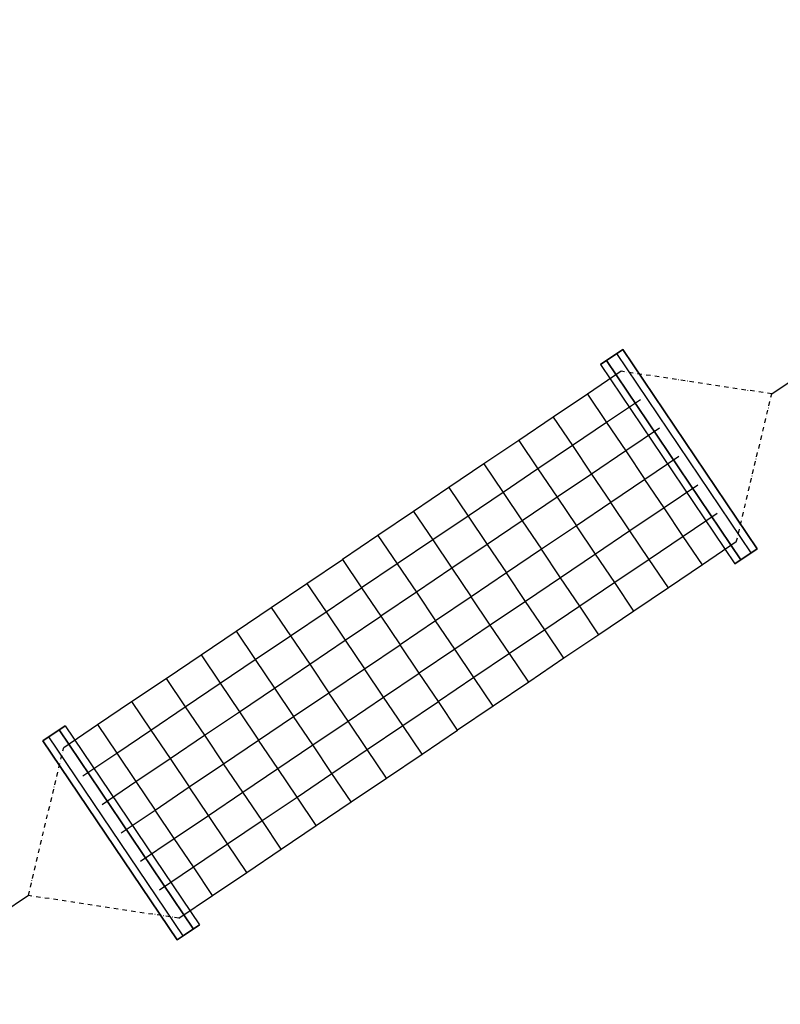
# Model space of a CAD drawing. Units: millimetres. Extents: x 0 to 24851, y 520 to 21339.
# Drawn here: x 7671 to 9887, y 4130 to 6999 of the extents above; entities that cross this region are included whole.
import ezdxf

# ---------------------------------------------------------------- set-up
doc = ezdxf.new("R2010")
doc.units = ezdxf.units.MM
doc.linetypes.add('AUSGEZOGEN', pattern=[0])
doc.linetypes.add('STRICHPUNKT', pattern=[25.4, 12.7, -6.35, 0, -6.35])
doc.layers.add('SICHER-MIN', color=7, linetype='STRICHPUNKT')
doc.layers.add('TERRANO 2257', color=7, linetype='STRICHPUNKT')

msp = doc.modelspace()

# ---------------------------------------------------------------- linework, layer by layer
at = {"layer": 'SICHER-MIN'}
msp.add_lwpolyline([(12282.314, 15519.898, 0.48882522), (9741.426, 15519.898, 0.22086669), (8113.281, 13583.852), (7827.876, 14078.344, 0.41421356), (7673.521, 14119.726), (4862.182, 12497.109, 0.41421356), (4820.8, 12342.754), (5365.671, 11398.712), (5032.225, 11206.257, 0.26225241), (4137.035, 9523.287, -4.5274798), (4137.035, 9523.287), (4137.035, 7101.114, -0.16451031), (4137.035, 7101.114, 0.12198101), (4509.885, 5900.38), (6208.269, 3427.429, 0.40206512), (8435.735, 3004.218), (8819.93, 2434.626, 0.41421356), (9514.045, 2299.703), (11172.12, 3418.089, 0.41421356), (11307.042, 4112.204), (10922.847, 4681.797, 0.00002336), (13002.952, 6080.847)], format="xyb", dxfattribs=at)
at = {"layer": 'TERRANO 2257', "linetype": 'AUSGEZOGEN'}
for p, q in [((9410.682, 6025.952), (9363.427, 5994.078)), ((9410.682, 6025.952), (9363.427, 5994.078)), ((9380.837, 6005.821), (9428.092, 6037.695)), ((9428.092, 6037.695), (9380.837, 6005.821)), ((9428.092, 6037.695), (9410.682, 6025.952)), ((9410.682, 6025.952), (9428.092, 6037.695)), ((9802.117, 5445.626), (9410.682, 6025.952)), ((9802.117, 5445.626), (9410.682, 6025.952)), ((9428.092, 6037.695), (9819.527, 5457.369)), ((9819.527, 5457.369), (9428.092, 6037.695)), ((9363.427, 5994.078), (9380.837, 6005.821)), ((9380.837, 6005.821), (9363.427, 5994.078)), ((9380.837, 6005.821), (9772.272, 5425.495)), ((9772.272, 5425.495), (9380.837, 6005.821)), ((9423.719, 5974.435), (9325.063, 5907.891)), ((9363.427, 5994.078), (9754.862, 5413.752)), ((9363.427, 5994.078), (9754.862, 5413.752)), ((9325.063, 5907.891), (9225.579, 5840.788)), ((9325.063, 5907.891), (9380.983, 5824.987)), ((9479.638, 5891.531), (9380.983, 5824.987)), ((9225.579, 5840.788), (9125.265, 5773.125)), ((9225.579, 5840.788), (9281.498, 5757.884)), ((9380.983, 5824.987), (9281.498, 5757.884)), ((9380.983, 5824.987), (9436.902, 5742.083)), ((9535.557, 5808.627), (9436.902, 5742.083)), ((9125.265, 5773.125), (9023.294, 5704.344)), ((9125.265, 5773.125), (9181.185, 5690.221)), ((9281.498, 5757.884), (9181.185, 5690.221)), ((9281.498, 5757.884), (9337.417, 5674.98)), ((9436.902, 5742.083), (9337.417, 5674.98)), ((9436.902, 5742.083), (9492.821, 5659.179)), ((9591.477, 5725.723), (9492.821, 5659.179)), ((9023.294, 5704.344), (8921.322, 5635.564)), ((9023.294, 5704.344), (9079.213, 5621.441)), ((9181.185, 5690.221), (9079.213, 5621.441)), ((9181.185, 5690.221), (9237.104, 5607.318)), ((9337.417, 5674.98), (9237.104, 5607.318)), ((9337.417, 5674.98), (9393.337, 5592.076)), ((9492.821, 5659.179), (9393.337, 5592.076)), ((9548.741, 5576.276), (9492.821, 5659.179)), ((8921.322, 5635.564), (8818.521, 5566.224)), ((8921.322, 5635.564), (8977.241, 5552.66)), ((9647.396, 5642.82), (9548.741, 5576.276)), ((9079.213, 5621.441), (8977.241, 5552.66)), ((9079.213, 5621.441), (9135.132, 5538.537)), ((9237.104, 5607.318), (9135.132, 5538.537)), ((9237.104, 5607.318), (9293.023, 5524.414)), ((8818.521, 5566.224), (8714.892, 5496.325)), ((8818.521, 5566.224), (8874.441, 5483.32)), ((9393.337, 5592.076), (9293.023, 5524.414)), ((9449.256, 5509.173), (9393.337, 5592.076)), ((9548.741, 5576.276), (9449.256, 5509.173)), ((9604.66, 5493.372), (9548.741, 5576.276)), ((8977.241, 5552.66), (8874.441, 5483.32)), ((8977.241, 5552.66), (9033.161, 5469.756)), ((9135.132, 5538.537), (9033.161, 5469.756)), ((9135.132, 5538.537), (9191.052, 5455.633)), ((9703.315, 5559.916), (9604.66, 5493.372)), ((9293.023, 5524.414), (9191.052, 5455.633)), ((9348.942, 5441.51), (9293.023, 5524.414)), ((9449.256, 5509.173), (9348.942, 5441.51)), ((9505.175, 5426.269), (9449.256, 5509.173)), ((8714.892, 5496.325), (8611.262, 5426.426)), ((8714.892, 5496.325), (8770.811, 5413.421)), ((8874.441, 5483.32), (8770.811, 5413.421)), ((8874.441, 5483.32), (8930.36, 5400.416)), ((9604.66, 5493.372), (9505.175, 5426.269)), ((9660.579, 5410.468), (9604.66, 5493.372)), ((9033.161, 5469.756), (8930.36, 5400.416)), ((9033.161, 5469.756), (9089.08, 5386.852)), ((9191.052, 5455.633), (9089.08, 5386.852)), ((9246.971, 5372.729), (9191.052, 5455.633)), ((9759.235, 5477.012), (9660.579, 5410.468)), ((9772.272, 5425.495), (9819.527, 5457.369)), ((9772.272, 5425.495), (9819.527, 5457.369)), ((9819.527, 5457.369), (9802.117, 5445.626)), ((9819.527, 5457.369), (9802.117, 5445.626)), ((8507.632, 5356.526), (8611.262, 5426.426)), ((8611.262, 5426.426), (8667.181, 5343.522)), ((9348.942, 5441.51), (9246.971, 5372.729)), ((9404.862, 5358.606), (9348.942, 5441.51)), ((9505.175, 5426.269), (9404.862, 5358.606)), ((9561.095, 5343.365), (9505.175, 5426.269)), ((9802.117, 5445.626), (9754.862, 5413.752)), ((9754.862, 5413.752), (9802.117, 5445.626)), ((9754.862, 5413.752), (9772.272, 5425.495)), ((9754.862, 5413.752), (9772.272, 5425.495)), ((8770.811, 5413.421), (8667.181, 5343.522)), ((8770.811, 5413.421), (8826.73, 5330.517)), ((8930.36, 5400.416), (8826.73, 5330.517)), ((8930.36, 5400.416), (8986.279, 5317.513)), ((9660.579, 5410.468), (9561.095, 5343.365)), ((9089.08, 5386.852), (8986.279, 5317.513)), ((9144.999, 5303.949), (9089.08, 5386.852)), ((9246.971, 5372.729), (9144.999, 5303.949)), ((9302.89, 5289.826), (9246.971, 5372.729)), ((8404.003, 5286.627), (8507.632, 5356.526)), ((8507.632, 5356.526), (8563.552, 5273.623)), ((8563.552, 5273.623), (8667.181, 5343.522)), ((8667.181, 5343.522), (8723.101, 5260.618)), ((9404.862, 5358.606), (9302.89, 5289.826)), ((9460.781, 5275.703), (9404.862, 5358.606)), ((9561.095, 5343.365), (9460.781, 5275.703)), ((8826.73, 5330.517), (8723.101, 5260.618)), ((8826.73, 5330.517), (8882.65, 5247.613)), ((8986.279, 5317.513), (8882.65, 5247.613)), ((9042.199, 5234.609), (8986.279, 5317.513)), ((8301.202, 5217.287), (8404.003, 5286.627)), ((8404.003, 5286.627), (8459.922, 5203.724)), ((9144.999, 5303.949), (9042.199, 5234.609)), ((9200.919, 5221.045), (9144.999, 5303.949)), ((9302.89, 5289.826), (9200.919, 5221.045)), ((9358.809, 5206.922), (9302.89, 5289.826)), ((8459.922, 5203.724), (8563.552, 5273.623)), ((8563.552, 5273.623), (8619.471, 5190.719)), ((8619.471, 5190.719), (8723.101, 5260.618)), ((8723.101, 5260.618), (8779.02, 5177.714)), ((9460.781, 5275.703), (9358.809, 5206.922)), ((8882.65, 5247.613), (8779.02, 5177.714)), ((8938.569, 5164.71), (8882.65, 5247.613)), ((9042.199, 5234.609), (8938.569, 5164.71)), ((9098.118, 5151.705), (9042.199, 5234.609)), ((9200.919, 5221.045), (9098.118, 5151.705)), ((9256.838, 5138.141), (9200.919, 5221.045)), ((8199.23, 5148.507), (8301.202, 5217.287)), ((8301.202, 5217.287), (8357.121, 5134.384)), ((8357.121, 5134.384), (8459.922, 5203.724)), ((8459.922, 5203.724), (8515.841, 5120.82)), ((9358.809, 5206.922), (9256.838, 5138.141)), ((8515.841, 5120.82), (8619.471, 5190.719)), ((8619.471, 5190.719), (8675.39, 5107.815)), ((8675.39, 5107.815), (8779.02, 5177.714)), ((8834.939, 5094.811), (8779.02, 5177.714)), ((8938.569, 5164.71), (8834.939, 5094.811)), ((8994.488, 5081.806), (8938.569, 5164.71)), ((8097.259, 5079.726), (8199.23, 5148.507)), ((8199.23, 5148.507), (8255.15, 5065.603)), ((8255.15, 5065.603), (8357.121, 5134.384)), ((8357.121, 5134.384), (8413.041, 5051.48)), ((9098.118, 5151.705), (8994.488, 5081.806)), ((9154.037, 5068.801), (9098.118, 5151.705)), ((9256.838, 5138.141), (9154.037, 5068.801)), ((8413.041, 5051.48), (8515.841, 5120.82)), ((8515.841, 5120.82), (8571.761, 5037.916)), ((8571.761, 5037.916), (8675.39, 5107.815)), ((8731.309, 5024.911), (8675.39, 5107.815)), ((7996.945, 5012.064), (8097.259, 5079.726)), ((8097.259, 5079.726), (8153.178, 4996.822)), ((8731.309, 5024.911), (8834.939, 5094.811)), ((8890.858, 5011.907), (8834.939, 5094.811)), ((8994.488, 5081.806), (8890.858, 5011.907)), ((9050.407, 4998.902), (8994.488, 5081.806)), ((8153.178, 4996.822), (8255.15, 5065.603)), ((8255.15, 5065.603), (8311.069, 4982.699)), ((8311.069, 4982.699), (8413.041, 5051.48)), ((8413.041, 5051.48), (8468.96, 4968.576)), ((9154.037, 5068.801), (9050.407, 4998.902)), ((8468.96, 4968.576), (8571.761, 5037.916)), ((8627.68, 4955.012), (8571.761, 5037.916)), ((8627.68, 4955.012), (8731.309, 5024.911)), ((8787.229, 4942.008), (8731.309, 5024.911)), ((7897.461, 4944.961), (7996.945, 5012.064)), ((7996.945, 5012.064), (8052.864, 4929.16)), ((8052.864, 4929.16), (8153.178, 4996.822)), ((8153.178, 4996.822), (8209.097, 4913.918)), ((8787.229, 4942.008), (8890.858, 5011.907)), ((8946.778, 4929.003), (8890.858, 5011.907)), ((9050.407, 4998.902), (8946.778, 4929.003)), ((8209.097, 4913.918), (8311.069, 4982.699)), ((8311.069, 4982.699), (8366.988, 4899.795)), ((8366.988, 4899.795), (8468.96, 4968.576)), ((8524.879, 4885.672), (8468.96, 4968.576)), ((7755.923, 4909.803), (7803.178, 4941.677)), ((7755.923, 4909.803), (7803.178, 4941.677)), ((7803.178, 4941.677), (7785.768, 4929.934)), ((7785.768, 4929.934), (7803.178, 4941.677)), ((7798.805, 4878.417), (7897.461, 4944.961)), ((7803.178, 4941.677), (8194.613, 4361.351)), ((7803.178, 4941.677), (8194.613, 4361.351)), ((7897.461, 4944.961), (7953.38, 4862.057)), ((8524.879, 4885.672), (8627.68, 4955.012)), ((8683.599, 4872.109), (8627.68, 4955.012)), ((8683.599, 4872.109), (8787.229, 4942.008)), ((8843.148, 4859.104), (8787.229, 4942.008)), ((7785.768, 4929.934), (7738.513, 4898.06)), ((7738.513, 4898.06), (7785.768, 4929.934)), ((7738.513, 4898.06), (7755.923, 4909.803)), ((7755.923, 4909.803), (7738.513, 4898.06)), ((8147.358, 4329.477), (7755.923, 4909.803)), ((8147.358, 4329.477), (7755.923, 4909.803)), ((8177.203, 4349.608), (7785.768, 4929.934)), ((7785.768, 4929.934), (8177.203, 4349.608)), ((7953.38, 4862.057), (8052.864, 4929.16)), ((8052.864, 4929.16), (8108.784, 4846.256)), ((8108.784, 4846.256), (8209.097, 4913.918)), ((8209.097, 4913.918), (8265.017, 4831.015)), ((8843.148, 4859.104), (8946.778, 4929.003)), ((8129.948, 4317.734), (7738.513, 4898.06)), ((7738.513, 4898.06), (8129.948, 4317.734)), ((8265.017, 4831.015), (8366.988, 4899.795)), ((8422.908, 4816.892), (8366.988, 4899.795)), ((8422.908, 4816.892), (8524.879, 4885.672)), ((8580.798, 4802.769), (8524.879, 4885.672)), ((7854.724, 4795.513), (7953.38, 4862.057)), ((7953.38, 4862.057), (8009.299, 4779.153)), ((8580.798, 4802.769), (8683.599, 4872.109)), ((8739.518, 4789.205), (8683.599, 4872.109)), ((8739.518, 4789.205), (8843.148, 4859.104)), ((8009.299, 4779.153), (8108.784, 4846.256)), ((8108.784, 4846.256), (8164.703, 4763.352)), ((8164.703, 4763.352), (8265.017, 4831.015)), ((8320.936, 4748.111), (8265.017, 4831.015)), ((8320.936, 4748.111), (8422.908, 4816.892)), ((8478.827, 4733.988), (8422.908, 4816.892)), ((8478.827, 4733.988), (8580.798, 4802.769)), ((8636.718, 4719.865), (8580.798, 4802.769)), ((7910.644, 4712.609), (8009.299, 4779.153)), ((8009.299, 4779.153), (8065.219, 4696.249)), ((8065.219, 4696.249), (8164.703, 4763.352)), ((8220.622, 4680.449), (8164.703, 4763.352)), ((8636.718, 4719.865), (8739.518, 4789.205)), ((8220.622, 4680.449), (8320.936, 4748.111)), ((8376.855, 4665.207), (8320.936, 4748.111)), ((8376.855, 4665.207), (8478.827, 4733.988)), ((8534.746, 4651.084), (8478.827, 4733.988)), ((8534.746, 4651.084), (8636.718, 4719.865)), ((7966.563, 4629.705), (8065.219, 4696.249)), ((8121.138, 4613.345), (8065.219, 4696.249)), ((8121.138, 4613.345), (8220.622, 4680.449)), ((8276.542, 4597.545), (8220.622, 4680.449)), ((8276.542, 4597.545), (8376.855, 4665.207)), ((8432.774, 4582.303), (8376.855, 4665.207)), ((8432.774, 4582.303), (8534.746, 4651.084)), ((8022.482, 4546.802), (8121.138, 4613.345)), ((8177.057, 4530.442), (8121.138, 4613.345)), ((8177.057, 4530.442), (8276.542, 4597.545)), ((8332.461, 4514.641), (8276.542, 4597.545)), ((8332.461, 4514.641), (8432.774, 4582.303)), ((8078.402, 4463.898), (8177.057, 4530.442)), ((8232.976, 4447.538), (8177.057, 4530.442)), ((8232.976, 4447.538), (8332.461, 4514.641)), ((8134.321, 4380.994), (8232.976, 4447.538)), ((8147.358, 4329.477), (8194.613, 4361.351)), ((8194.613, 4361.351), (8147.358, 4329.477)), ((8194.613, 4361.351), (8177.203, 4349.608)), ((8194.613, 4361.351), (8177.203, 4349.608)), ((8177.203, 4349.608), (8129.948, 4317.734)), ((8177.203, 4349.608), (8129.948, 4317.734)), ((8129.948, 4317.734), (8147.358, 4329.477)), ((8129.948, 4317.734), (8147.358, 4329.477))]:
    msp.add_line(p, q, dxfattribs=at)
for points in [[(9862.246, 5908.359), (9942.16, 5962.262)], [(7695.794, 4447.069), (7615.88, 4393.167)]]:
    msp.add_lwpolyline(points, dxfattribs=at)
at = {"layer": 'TERRANO 2257'}
for points in [[(9862.246, 5908.359, 0), (9423.719, 5974.435, 0)], [(9759.235, 5477.012, 0), (9862.246, 5908.359, 0)], [(7695.794, 4447.069, 0), (7798.805, 4878.417, 0)], [(8134.321, 4380.994, 0), (7695.794, 4447.069, 0)]]:
    msp.add_polyline3d(points, dxfattribs=at)

doc.saveas('drawing.dxf')
